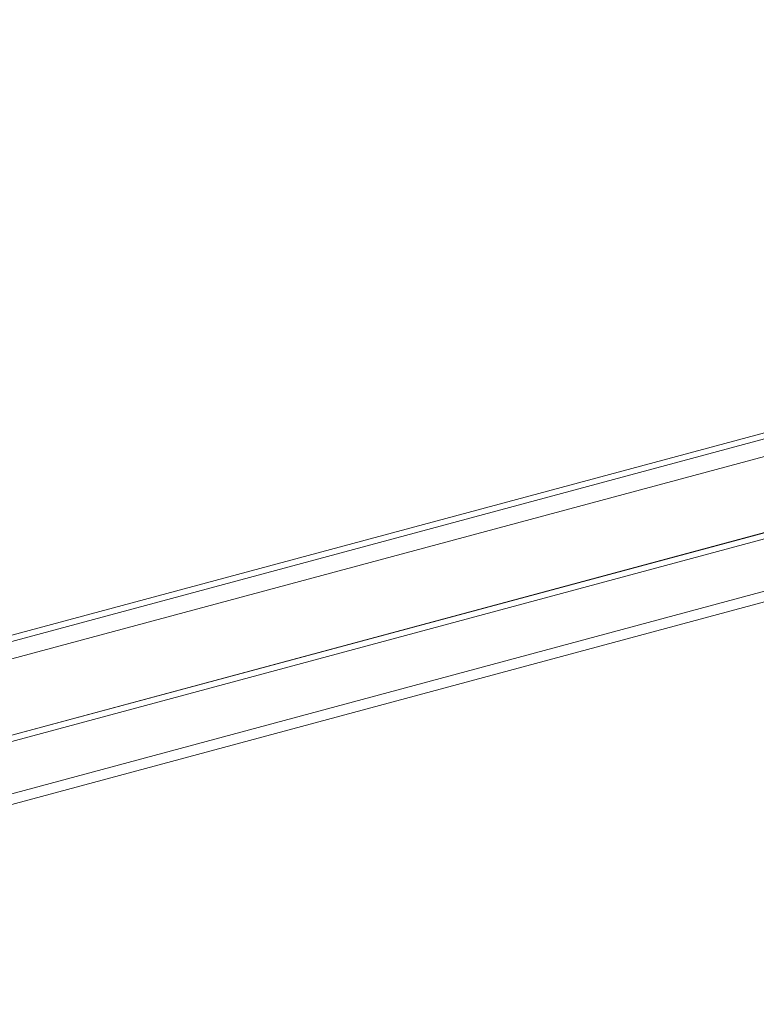
# Model space of a CAD drawing. Units: inches. Extents: x 16 to 411, y 8 to 254.
# Drawn here: x 352 to 356, y 188 to 194 of the extents above; entities that cross this region are included whole.
import ezdxf

# ---------------------------------------------------------------- set-up
doc = ezdxf.new("R2010")
doc.units = ezdxf.units.IN
doc.header["$LTSCALE"] = 25
doc.header["$MEASUREMENT"] = 0
doc.layers.get('0').update_dxf_attribs({"lineweight": 0})
for name, color, linetype, lineweight in [('Symbol (ANSI)', 7, 'Continuous', 5), ('Visible (ANSI)', 7, 'Continuous', 5), ('Visible Narrow (ANSI)', 7, 'Continuous', 5)]:
    doc.layers.add(name, color=color, linetype=linetype, lineweight=lineweight)
doc.styles.add('ROMANS', font='tahoma.ttf')
doc.dimstyles.new('Default (ANSI)$7', dxfattribs={"dimscale": 25, "dimtxt": 0.07, "dimasz": 0.098425, "dimexe": 0.125, "dimexo": 0.0625, "dimgap": 0.031496, "dimtad": 0, "dimtih": 1, "dimtoh": 1, "dimrnd": 1e-08, "dimzin": 0, "dimdsep": 46, "dimtxsty": 'ROMANS', "dimblk": 'Filled-1', "dimcen": 0.09, "dimdle": 0.393701, "dimclrd": 256, "dimclre": 256, "dimclrt": 256, "dimadec": 0, "dimazin": 0, "dimtfac": 0.928571, "dimtofl": 0, "dimtmove": 0, "dimatfit": 3, "dimfxl": 1, "dimtolj": 1, "dimtzin": 0, "dimlwd": -1, "dimlwe": -1, "dimarcsym": 0})

# ---------------------------------------------------------------- blocks, each defined once
blk = doc.blocks.new('Filled-1')
at = {"color": 0}
for p, q in [((0, 0), (-1, 0.1786)), ((-1, 0.1786), (-1, -0.1786)), ((-1, 0), (0, 0)), ((-1, -0.1786), (0, 0))]:
    blk.add_line(p, q, dxfattribs=at)
at = {"color": 0, "flags": 128}
blk.add_lwpolyline([(-1, -0.1786), (0, 0), (-1, 0.1786), (-1, -0.1786)], dxfattribs=at)
at = {"color": 0}
blk.add_solid([(-1, -0.1786), (0, 0), (-1, 0.1786), (-1, -0.1786)], dxfattribs=at)

msp = doc.modelspace()

# ---------------------------------------------------------------- linework, layer by layer
at = {"layer": 'Visible (ANSI)'}
for p, q in [((351.2549, 190.0776), (364.3514, 193.6035)), ((351.3161, 189.5312), (364.3514, 193.0406)), ((351.6779, 189.3), (364.3514, 192.712)), ((351.6987, 189.245), (364.3514, 192.6514))]:
    msp.add_line(p, q, dxfattribs=at)
at = {"layer": 'Visible Narrow (ANSI)'}
for p, q in [((351.2556, 190.0434), (364.3514, 193.5691)), ((351.2668, 189.9476), (364.3514, 193.4703)), ((351.316, 189.5318), (364.3514, 193.0413)), ((364.3514, 193.006), (351.4373, 189.5292))]:
    msp.add_line(p, q, dxfattribs=at)

# ---------------------------------------------------------------- leaders
at = {"layer": 'Symbol (ANSI)', "annotation_type": 0, "has_hookline": 1, "hookline_direction": 1, "text_width": 42.3455}
msp.add_leader([(384.1407, 207.0115), (392.9083, 191.2941), (376.8099, 172.7449), (374.3493, 172.7449)], dimstyle='Default (ANSI)$7', override={"dimtad": 0}, dxfattribs=at)

doc.saveas('drawing.dxf')
